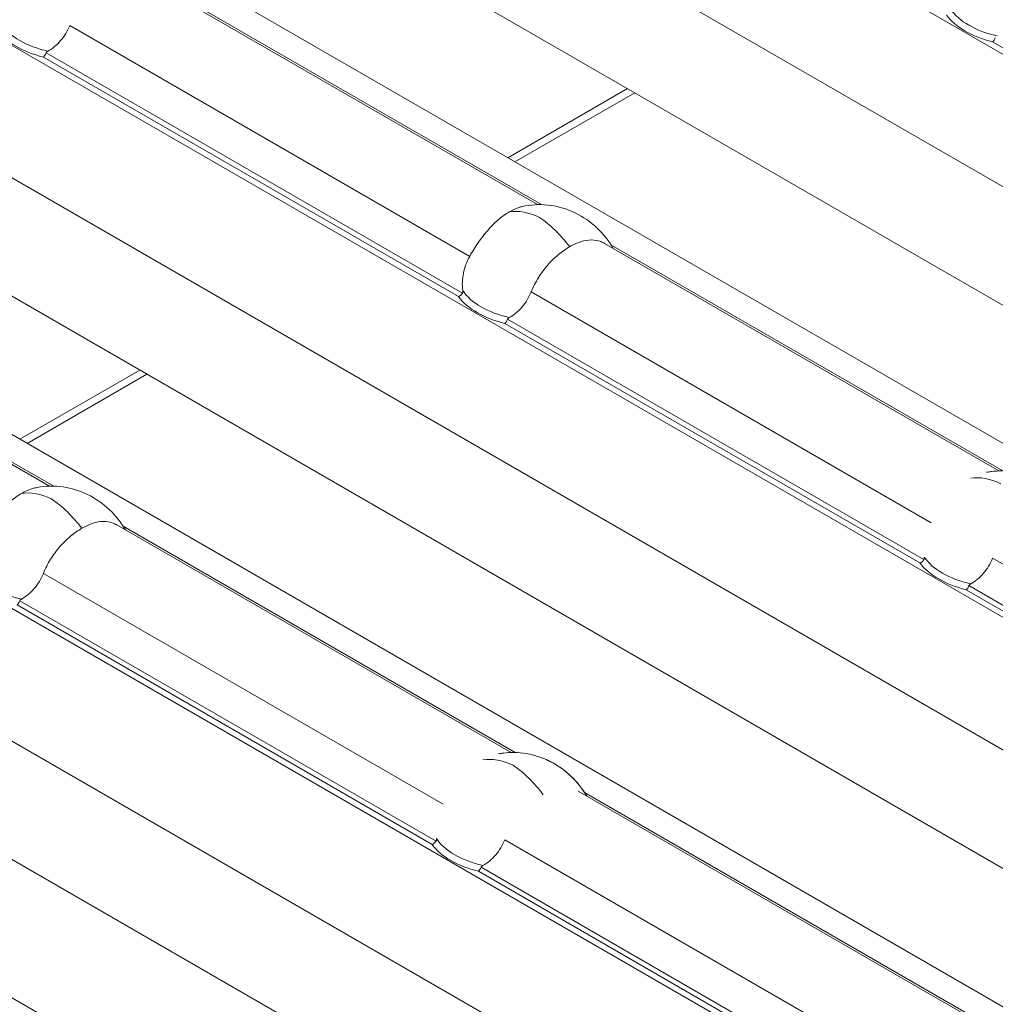
# Model space of a CAD drawing. Units: millimetres. Extents: x 70313 to 83302, y -12644 to -9662.
# Drawn here: x 70795 to 70828, y -10760 to -10726 of the extents above; entities that cross this region are included whole.
import ezdxf

# ---------------------------------------------------------------- set-up
doc = ezdxf.new("R2010")
doc.units = ezdxf.units.MM
doc.layers.add('38516', color=7, linetype='Continuous', lineweight=0)
doc.layers.add('DUENN-18', color=7, linetype='Continuous', lineweight=18)

# ---------------------------------------------------------------- blocks, each defined once
blk = doc.blocks.new('*U4')
at = {"layer": '38516'}
for p, q in [((-141.222, -242.102, -100.88), (-76.902, -209.942, -133.04)), ((-140.529, -244.556, -104.027), (-78.762, -213.672, -134.91)), ((-138.029, -245.806, -107.777), (-80.429, -217.006, -136.577)), ((-146.155, -252.789, -106.634), (-82.014, -220.718, -138.704)), ((-149.15, -257.959, -108.809), (-84.83, -225.799, -140.969)), ((-123.217, -232.962, -109.745), (-109.723, -226.215, -116.492)), ((-148.458, -260.413, -111.955), (-86.69, -229.529, -142.839)), ((-145.958, -261.663, -115.705), (-88.357, -232.863, -144.506)), ((-115.948, -240.233, -124.285), (-102.947, -233.733, -130.786)), ((-116.145, -241.319, -125.174), (-102.652, -234.572, -131.92)), ((-102.604, -234.43, -131.826), (-116.139, -241.197, -125.058)), ((-154.084, -268.646, -114.562), (-89.943, -236.576, -146.633)), ((-129.84, -245.261, -115.421), (-117.024, -238.852, -121.829)), ((-129.667, -245.125, -115.458), (-116.925, -238.754, -121.829)), ((-130.948, -247.733, -116.785), (-117.947, -241.233, -123.286)), ((-157.079, -273.817, -116.737), (-92.759, -241.657, -148.897)), ((-131.145, -248.819, -117.674), (-117.652, -242.072, -124.42)), ((-117.604, -241.93, -124.326), (-131.139, -248.697, -117.558)), ((-131.227, -242.405, -111.178), (-133.174, -246.298, -113.124)), ((-133.409, -246.416, -113.007), (-131.462, -242.522, -111.06)), ((-156.386, -276.27, -119.884), (-94.619, -245.387, -150.767)), ((-144.84, -252.761, -107.921), (-132.023, -246.352, -114.329)), ((-144.667, -252.625, -107.958), (-131.924, -246.253, -114.329)), ((-122.595, -253.482, -130.886), (-109.853, -247.111, -137.258)), ((-122.768, -253.618, -130.849), (-109.952, -247.209, -137.258)), ((-153.886, -277.52, -123.634), (-96.286, -248.72, -152.434)), ((-145.948, -255.233, -109.285), (-132.947, -248.733, -115.786)), ((-146.145, -256.319, -110.174), (-132.652, -249.572, -116.92)), ((-132.604, -249.43, -116.826), (-146.139, -256.197, -110.058)), ((-123.877, -256.091, -132.214), (-110.876, -249.59, -138.714)), ((-124.074, -257.176, -133.102), (-110.58, -250.429, -139.849)), ((-110.533, -250.287, -139.754), (-124.068, -257.054, -132.987)), ((-162.012, -284.503, -122.491), (-97.871, -252.433, -154.561)), ((-137.596, -260.982, -123.386), (-124.853, -254.611, -129.757)), ((-137.768, -261.118, -123.349), (-124.952, -254.71, -129.757)), ((-138.877, -263.591, -124.714), (-125.876, -257.09, -131.214)), ((-139.074, -264.676, -125.602), (-125.58, -257.929, -132.349)), ((-125.533, -257.787, -132.254), (-139.068, -264.554, -125.487)), ((-141.337, -262.273, -120.936), (-139.39, -258.379, -118.989)), ((-139.156, -258.262, -119.106), (-141.102, -262.156, -121.053)), ((-152.596, -268.482, -115.886), (-139.853, -262.111, -122.258)), ((-152.768, -268.618, -115.849), (-139.952, -262.209, -122.258))]:
    blk.add_line(p, q, dxfattribs=at)
at = {"layer": '38516', "extrusion": (0.57735, -0.57735, 0.57735)}
for centre, major_axis, start_param, end_param in [((-123.08, -231.412, -108.332), (2.01, 2.01), 3.516438, 4.337543), ((-123.031, -231.46, -108.429), (2.146, 2.146), 3.545514, 4.308467), ((-115.524, -239.966, -124.442), (-2.298, 0, 2.298), 5.586022, 6.069481), ((-115.96, -239.817, -123.858), (2.146, 2.146), 3.545514, 4.308467), ((-116.008, -239.769, -123.761), (2.01, 2.01), 3.516438, 4.337543), ((-130.906, -247.657, -116.751), (2.298, 0, -2.298), 1.784501, 2.26796), ((-130.524, -247.466, -116.942), (-2.298, 0, 2.298), 5.586022, 6.069481), ((-130.96, -247.317, -116.358), (2.146, 2.146), 3.545514, 4.308467), ((-131.008, -247.269, -116.261), (2.01, 2.01), 3.516438, 4.337543), ((-123.835, -256.015, -132.18), (2.298, 0, -2.298), 1.784501, 2.26796), ((-123.453, -255.824, -132.371), (-2.298, 0, 2.298), 5.586022, 6.069481), ((-145.96, -254.817, -108.858), (2.146, 2.146), 3.545514, 4.308467), ((-146.008, -254.769, -108.761), (2.01, 2.01), 3.516438, 4.337543), ((-123.937, -255.626, -131.689), (2.01, 2.01), 3.516438, 4.337543), ((-123.888, -255.675, -131.787), (2.146, 2.146), 3.545514, 4.308467), ((-138.835, -263.515, -124.68), (2.298, 0, -2.298), 1.784501, 2.26796), ((-138.453, -263.324, -124.871), (-2.298, 0, 2.298), 5.586022, 6.069481), ((-138.937, -263.126, -124.189), (2.01, 2.01), 3.516438, 4.337543)]:
    blk.add_ellipse(centre, major_axis=major_axis, ratio=0.57735, start_param=start_param, end_param=end_param, dxfattribs=at)
at = {"layer": '38516'}
for points in [[(-123.211, -232.84, -109.63), (-123.202, -232.879, -109.677), (-123.204, -232.925, -109.721), (-123.217, -232.962, -109.745)], [(-117.309, -239.174, -121.865), (-117.274, -239.131, -121.857), (-117.238, -239.088, -121.85), (-117.201, -239.046, -121.845)], [(-116.139, -241.197, -125.058), (-116.13, -241.236, -125.106), (-116.133, -241.282, -125.149), (-116.145, -241.319, -125.174)], [(-117.652, -242.072, -124.42), (-117.624, -242.027, -124.404), (-117.605, -241.974, -124.368), (-117.604, -241.93, -124.326)], [(-131.139, -248.697, -117.558), (-131.13, -248.736, -117.606), (-131.133, -248.782, -117.649), (-131.145, -248.819, -117.674)], [(-132.652, -249.572, -116.92), (-132.624, -249.527, -116.904), (-132.605, -249.474, -116.868), (-132.604, -249.43, -116.826)], [(-125.238, -255.032, -129.794), (-125.203, -254.988, -129.786), (-125.167, -254.945, -129.779), (-125.13, -254.903, -129.773)], [(-146.139, -256.197, -110.058), (-146.13, -256.236, -110.106), (-146.133, -256.282, -110.149), (-146.145, -256.319, -110.174)], [(-124.068, -257.054, -132.987), (-124.059, -257.093, -133.035), (-124.061, -257.139, -133.078), (-124.074, -257.176, -133.102)], [(-125.58, -257.929, -132.349), (-125.552, -257.885, -132.332), (-125.534, -257.831, -132.297), (-125.533, -257.787, -132.254)], [(-139.068, -264.554, -125.487), (-139.059, -264.593, -125.535), (-139.061, -264.639, -125.578), (-139.074, -264.676, -125.602)]]:
    blk.add_open_spline(points, degree=3, dxfattribs=at)
for points, knots in [([(-117.308, -239.174, -121.866), (-117.236, -239.084, -121.848), (-117.16, -238.997, -121.837), (-117.015, -238.842, -121.827), (-116.947, -238.774, -121.827), (-116.877, -238.708, -121.831)], [18.2803831, 18.2803831, 18.2803831, 18.2803831, 18.6274163, 18.6274163, 18.9170128, 18.9170128, 18.9170128, 18.9170128]), ([(-115.948, -240.233, -124.285), (-115.925, -240.368, -124.442), (-115.928, -240.514, -124.586), (-115.986, -240.82, -124.834), (-116.041, -240.976, -124.935), (-116.121, -241.128, -125.008)], [0, 0, 0, 0, 0.000616823, 0.000616823, 0.001233646, 0.001233646, 0.001233646, 0.001233646]), ([(-116.121, -241.128, -125.008), (-116.126, -241.138, -125.012), (-116.13, -241.148, -125.018), (-116.134, -241.158, -125.024), (-116.137, -241.166, -125.029), (-116.139, -241.175, -125.036), (-116.14, -241.183, -125.043), (-116.14, -241.188, -125.048), (-116.14, -241.193, -125.053), (-116.139, -241.197, -125.058)], [0, 0, 0, 0, 0.00004013085, 0.00004013085, 0.00004013085, 0.0000737072, 0.0000737072, 0.0000737072, 0.00009481036, 0.00009481036, 0.00009481036, 0.00009481036]), ([(-117.604, -241.93, -124.326), (-117.604, -241.924, -124.32), (-117.605, -241.918, -124.313), (-117.607, -241.913, -124.306), (-117.61, -241.906, -124.296), (-117.614, -241.9, -124.286), (-117.619, -241.895, -124.276), (-117.623, -241.891, -124.268), (-117.628, -241.888, -124.259), (-117.633, -241.885, -124.251)], [0, 0, 0, 0, 0.00002610727, 0.00002610727, 0.00002610727, 0.00006300599, 0.00006300599, 0.00006300599, 0.00009442318, 0.00009442318, 0.00009442318, 0.00009442318]), ([(-132.309, -246.674, -114.365), (-132.124, -246.445, -114.321), (-131.909, -246.226, -114.317), (-131.462, -245.848, -114.386), (-131.225, -245.683, -114.458), (-130.737, -245.408, -114.67), (-130.481, -245.298, -114.817), (-130.002, -245.158, -115.156), (-129.772, -245.122, -115.35), (-129.562, -245.122, -115.56)], [0.000022, 0.000022, 0.000022, 0.000022, 0.895356, 0.895356, 1.770072, 1.770072, 2.694876, 2.694876, 3.584374, 3.584374, 3.584374, 3.584374]), ([(-129.832, -245.257, -115.425), (-129.874, -245.277, -115.403), (-129.916, -245.301, -115.385), (-130.046, -245.384, -115.338), (-130.134, -245.456, -115.323), (-130.296, -245.62, -115.324), (-130.373, -245.715, -115.341), (-130.518, -245.925, -115.407), (-130.584, -246.038, -115.454), (-130.645, -246.16, -115.515)], [0.000297319, 0.000297319, 0.000297319, 0.000297319, 0.000547601, 0.000547601, 0.001095202, 0.001095202, 0.001642802, 0.001642802, 0.002190403, 0.002190403, 0.002190403, 0.002190403]), ([(-130.645, -246.16, -115.515), (-130.706, -246.282, -115.576), (-130.762, -246.413, -115.652), (-130.855, -246.679, -115.824), (-130.894, -246.816, -115.922), (-130.95, -247.09, -116.14), (-130.967, -247.225, -116.258), (-130.977, -247.487, -116.51), (-130.969, -247.615, -116.646), (-130.948, -247.733, -116.785)], [0.002190403, 0.002190403, 0.002190403, 0.002190403, 0.002737037, 0.002737037, 0.003283671, 0.003283671, 0.003830305, 0.003830305, 0.004376938, 0.004376938, 0.004376938, 0.004376938]), ([(-132.608, -247.142, -114.534), (-132.547, -247.02, -114.473), (-132.477, -246.903, -114.426), (-132.372, -246.755, -114.383), (-132.341, -246.714, -114.373), (-132.309, -246.674, -114.365)], [0.0021904033, 0.0021904033, 0.0021904033, 0.0021904033, 0.0027370371, 0.0027370371, 0.0029584008, 0.0029584008, 0.0029584008, 0.0029584008]), ([(-132.947, -248.733, -115.786), (-132.949, -248.605, -115.655), (-132.944, -248.473, -115.529), (-132.92, -248.203, -115.283), (-132.9, -248.064, -115.164), (-132.845, -247.792, -114.947), (-132.81, -247.657, -114.847), (-132.721, -247.391, -114.67), (-132.669, -247.264, -114.595), (-132.608, -247.142, -114.534)], [0, 0, 0, 0, 0.000547601, 0.000547601, 0.001095202, 0.001095202, 0.001642802, 0.001642802, 0.002190403, 0.002190403, 0.002190403, 0.002190403]), ([(-130.948, -247.733, -116.785), (-130.925, -247.868, -116.942), (-130.928, -248.014, -117.086), (-130.986, -248.32, -117.334), (-131.041, -248.476, -117.435), (-131.121, -248.628, -117.508)], [0, 0, 0, 0, 0.000616823, 0.000616823, 0.001233646, 0.001233646, 0.001233646, 0.001233646]), ([(-132.633, -249.385, -116.751), (-132.683, -249.353, -116.67), (-132.727, -249.316, -116.589), (-132.803, -249.227, -116.424), (-132.837, -249.176, -116.34), (-132.917, -249.009, -116.092), (-132.945, -248.878, -115.932), (-132.947, -248.733, -115.786)], [0, 0, 0, 0, 0.000308204, 0.000308204, 0.000616408, 0.000616408, 0.001232816, 0.001232816, 0.001232816, 0.001232816]), ([(-131.121, -248.628, -117.508), (-131.126, -248.638, -117.512), (-131.13, -248.648, -117.518), (-131.134, -248.658, -117.524), (-131.137, -248.666, -117.529), (-131.139, -248.675, -117.536), (-131.14, -248.683, -117.543), (-131.14, -248.688, -117.548), (-131.14, -248.693, -117.553), (-131.139, -248.697, -117.558)], [0, 0, 0, 0, 0.00004013085, 0.00004013085, 0.00004013085, 0.0000737072, 0.0000737072, 0.0000737072, 0.00009481036, 0.00009481036, 0.00009481036, 0.00009481036]), ([(-132.604, -249.43, -116.826), (-132.604, -249.424, -116.82), (-132.605, -249.418, -116.813), (-132.607, -249.413, -116.806), (-132.61, -249.406, -116.796), (-132.614, -249.4, -116.786), (-132.619, -249.395, -116.776), (-132.623, -249.391, -116.768), (-132.628, -249.388, -116.759), (-132.633, -249.385, -116.751)], [0, 0, 0, 0, 0.00002610727, 0.00002610727, 0.00002610727, 0.00006300599, 0.00006300599, 0.00006300599, 0.00009442318, 0.00009442318, 0.00009442318, 0.00009442318]), ([(-124.805, -254.565, -129.759), (-124.595, -254.366, -129.771), (-124.366, -254.187, -129.821), (-123.892, -253.882, -129.99), (-123.642, -253.754, -130.113), (-123.138, -253.563, -130.425), (-122.88, -253.503, -130.623), (-122.591, -253.481, -130.89), (-122.541, -253.479, -130.938), (-122.491, -253.479, -130.988)], [0, 0, 0, 0, 0.867094, 0.867094, 1.768401, 1.768401, 2.738861, 2.738861, 2.949218, 2.949218, 2.949218, 2.949218]), ([(-124.02, -253.967, -129.946), (-123.986, -253.946, -129.96), (-123.951, -253.926, -129.975), (-123.666, -253.765, -130.099), (-123.41, -253.655, -130.246), (-122.93, -253.515, -130.585), (-122.701, -253.479, -130.779), (-122.491, -253.479, -130.988)], [1.642519, 1.642519, 1.642519, 1.642519, 1.770072, 1.770072, 2.694876, 2.694876, 3.584374, 3.584374, 3.584374, 3.584374]), ([(-125.237, -255.031, -129.794), (-125.165, -254.942, -129.777), (-125.089, -254.854, -129.765), (-124.944, -254.7, -129.756), (-124.875, -254.631, -129.756), (-124.805, -254.565, -129.759)], [18.2803831, 18.2803831, 18.2803831, 18.2803831, 18.6274163, 18.6274163, 18.9170128, 18.9170128, 18.9170128, 18.9170128]), ([(-145.948, -255.233, -109.285), (-145.925, -255.368, -109.442), (-145.928, -255.514, -109.586), (-145.986, -255.82, -109.834), (-146.041, -255.976, -109.935), (-146.121, -256.128, -110.008)], [0, 0, 0, 0, 0.000616823, 0.000616823, 0.001233646, 0.001233646, 0.001233646, 0.001233646]), ([(-146.121, -256.128, -110.008), (-146.126, -256.138, -110.012), (-146.13, -256.148, -110.018), (-146.134, -256.158, -110.024), (-146.137, -256.166, -110.029), (-146.139, -256.175, -110.036), (-146.14, -256.183, -110.043), (-146.14, -256.188, -110.048), (-146.14, -256.193, -110.053), (-146.139, -256.197, -110.058)], [0, 0, 0, 0, 0.00004013085, 0.00004013085, 0.00004013085, 0.0000737072, 0.0000737072, 0.0000737072, 0.00009481036, 0.00009481036, 0.00009481036, 0.00009481036]), ([(-123.877, -256.091, -132.214), (-123.854, -256.225, -132.371), (-123.856, -256.371, -132.515), (-123.915, -256.677, -132.763), (-123.97, -256.834, -132.864), (-124.049, -256.985, -132.936)], [0, 0, 0, 0, 0.000616823, 0.000616823, 0.001233646, 0.001233646, 0.001233646, 0.001233646]), ([(-124.049, -256.985, -132.936), (-124.054, -256.995, -132.941), (-124.059, -257.005, -132.946), (-124.062, -257.015, -132.953), (-124.065, -257.023, -132.958), (-124.068, -257.032, -132.964), (-124.068, -257.04, -132.972), (-124.069, -257.045, -132.976), (-124.069, -257.05, -132.981), (-124.068, -257.054, -132.987)], [0, 0, 0, 0, 0.00004013085, 0.00004013085, 0.00004013085, 0.0000737072, 0.0000737072, 0.0000737072, 0.00009481036, 0.00009481036, 0.00009481036, 0.00009481036]), ([(-125.533, -257.787, -132.254), (-125.533, -257.781, -132.248), (-125.534, -257.775, -132.241), (-125.536, -257.77, -132.234), (-125.538, -257.763, -132.225), (-125.543, -257.757, -132.215), (-125.548, -257.753, -132.205), (-125.552, -257.748, -132.196), (-125.557, -257.745, -132.188), (-125.562, -257.742, -132.18)], [0, 0, 0, 0, 0.00002610727, 0.00002610727, 0.00002610727, 0.00006300599, 0.00006300599, 0.00006300599, 0.00009442318, 0.00009442318, 0.00009442318, 0.00009442318]), ([(-140.238, -262.532, -122.294), (-140.052, -262.302, -122.25), (-139.838, -262.083, -122.245), (-139.391, -261.705, -122.314), (-139.153, -261.54, -122.386), (-138.666, -261.265, -122.599), (-138.41, -261.155, -122.746), (-137.93, -261.015, -123.085), (-137.701, -260.979, -123.279), (-137.491, -260.979, -123.488)], [0.000022, 0.000022, 0.000022, 0.000022, 0.895356, 0.895356, 1.770072, 1.770072, 2.694876, 2.694876, 3.584374, 3.584374, 3.584374, 3.584374]), ([(-137.761, -261.114, -123.353), (-137.803, -261.135, -123.332), (-137.844, -261.158, -123.314), (-137.975, -261.242, -123.267), (-138.062, -261.313, -123.251), (-138.225, -261.478, -123.253), (-138.302, -261.572, -123.27), (-138.446, -261.782, -123.336), (-138.512, -261.895, -123.383), (-138.573, -262.017, -123.444)], [0.000297319, 0.000297319, 0.000297319, 0.000297319, 0.000547601, 0.000547601, 0.001095202, 0.001095202, 0.001642802, 0.001642802, 0.002190403, 0.002190403, 0.002190403, 0.002190403]), ([(-138.573, -262.017, -123.444), (-138.634, -262.139, -123.505), (-138.69, -262.27, -123.58), (-138.784, -262.536, -123.752), (-138.823, -262.673, -123.851), (-138.879, -262.948, -124.069), (-138.896, -263.082, -124.186), (-138.905, -263.344, -124.439), (-138.898, -263.472, -124.574), (-138.877, -263.591, -124.714)], [0.002190403, 0.002190403, 0.002190403, 0.002190403, 0.002737037, 0.002737037, 0.003283671, 0.003283671, 0.003830305, 0.003830305, 0.004376938, 0.004376938, 0.004376938, 0.004376938]), ([(-140.536, -262.999, -122.463), (-140.475, -262.877, -122.402), (-140.405, -262.76, -122.355), (-140.301, -262.612, -122.311), (-140.269, -262.571, -122.301), (-140.238, -262.532, -122.294)], [0.0021904033, 0.0021904033, 0.0021904033, 0.0021904033, 0.0027370371, 0.0027370371, 0.0029584008, 0.0029584008, 0.0029584008, 0.0029584008]), ([(-140.876, -264.59, -123.714), (-140.878, -264.462, -123.584), (-140.873, -264.33, -123.457), (-140.849, -264.061, -123.212), (-140.829, -263.922, -123.093), (-140.774, -263.649, -122.876), (-140.738, -263.514, -122.775), (-140.65, -263.248, -122.598), (-140.597, -263.121, -122.524), (-140.536, -262.999, -122.463)], [0, 0, 0, 0, 0.000547601, 0.000547601, 0.001095202, 0.001095202, 0.001642802, 0.001642802, 0.002190403, 0.002190403, 0.002190403, 0.002190403]), ([(-138.877, -263.591, -124.714), (-138.854, -263.725, -124.871), (-138.856, -263.871, -125.015), (-138.915, -264.177, -125.263), (-138.97, -264.334, -125.364), (-139.049, -264.485, -125.436)], [0, 0, 0, 0, 0.000616823, 0.000616823, 0.001233646, 0.001233646, 0.001233646, 0.001233646]), ([(-139.049, -264.485, -125.436), (-139.054, -264.495, -125.441), (-139.059, -264.505, -125.446), (-139.062, -264.515, -125.453), (-139.065, -264.523, -125.458), (-139.068, -264.532, -125.464), (-139.068, -264.54, -125.472), (-139.069, -264.545, -125.476), (-139.069, -264.55, -125.481), (-139.068, -264.554, -125.487)], [0, 0, 0, 0, 0.00004013085, 0.00004013085, 0.00004013085, 0.0000737072, 0.0000737072, 0.0000737072, 0.00009481036, 0.00009481036, 0.00009481036, 0.00009481036])]:
    blk.add_open_spline(points, degree=3, knots=knots, dxfattribs=at)

msp = doc.modelspace()

# ---------------------------------------------------------------- block references
at = {"layer": 'DUENN-18', "extrusion": (0, 0.816497, 0.57735), "rotation": 135}
msp.add_blockref('*U4', (-71080.121, 6115.535, -8648.672), dxfattribs=at)

doc.saveas('drawing.dxf')
